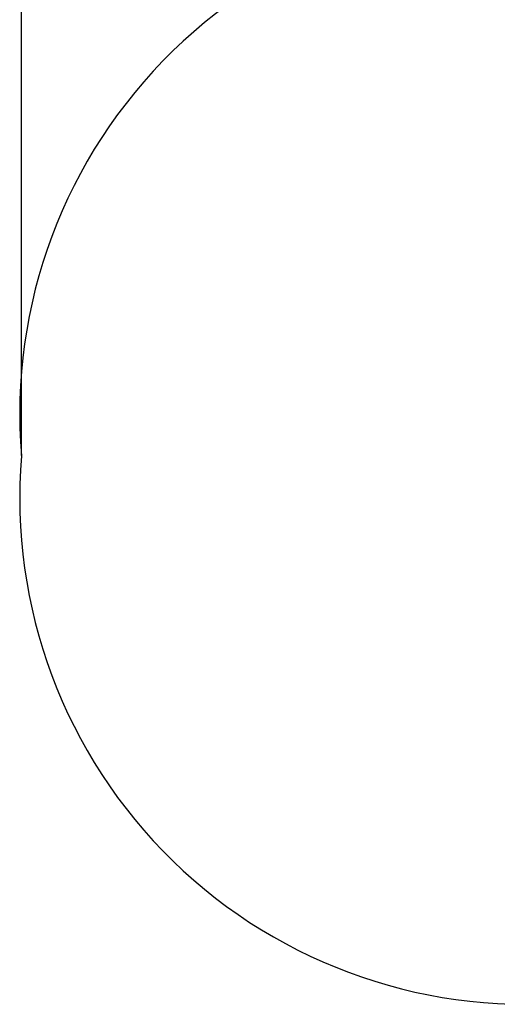
# Model space of a CAD drawing. Units: millimetres. Extents: x -8177 to -1888, y -6963 to 1381.
# Drawn here: x -8177 to -6700, y -6673 to -3629 of the extents above; entities that cross this region are included whole.
import ezdxf

# ---------------------------------------------------------------- set-up
doc = ezdxf.new("R2010")
doc.units = ezdxf.units.MM
doc.header["$PDSIZE"] = -1
doc.layers.add('Зона безопасности', color=5, linetype='Continuous')
doc.layers.add('размер', color=92, linetype='Continuous', lineweight=15)
doc.dimstyles.new('ISO-25', dxfattribs={"dimtxt": 2.5, "dimasz": 2.5, "dimexe": 1.25, "dimexo": 0.625, "dimtad": 1, "dimtxsty": 'Standard', "dimcen": 2.5, "dimadec": 0, "dimazin": 0, "dimtfac": 1, "dimtmove": 0, "dimatfit": 3, "dimfxl": 1, "dimarcsym": 0})

# ---------------------------------------------------------------- blocks, each defined once
blk = doc.blocks.new('*D27')
at = {"layer": 'Defpoints', "color": 0, "transparency": 16777216}
for p in [(-2733.5, -2187.9), (-2733.5, -4492.9), (-8171.4, -4977.9)]:
    blk.add_point(p, dxfattribs=at)
at = {"layer": 'размер', "color": 0, "lineweight": -2, "transparency": 16777216}
for p, q in [((-8171.4, -4976.9), (-8171.4, -2186.9)), ((-7971.4, -2187.9), (-2933.5, -2187.9)), ((-2733.5, -4491.9), (-2733.5, -2186.9))]:
    blk.add_line(p, q, dxfattribs=at)
at = {"layer": 'размер', "color": 0, "transparency": 16777216}
for points in [[(-7971.4, -2154.6), (-7971.4, -2221.3), (-8171.4, -2187.9)], [(-2933.5, -2154.6), (-2933.5, -2221.3), (-2733.5, -2187.9)]]:
    blk.add_solid(points, dxfattribs=at)
at = {"layer": 'размер', "color": 0, "transparency": 16777216, "insert": (-5452.5, -1987.9), "char_height": 300, "attachment_point": 5}
blk.add_mtext('5400', dxfattribs=at)

msp = doc.modelspace()

# ---------------------------------------------------------------- linework, layer by layer
at = {"layer": 'Зона безопасности'}
for centre, start, end in [((-6611.8, -4847.9), 83.6346, 184.7649), ((-6611.8, -5107.9), 175.2351, 276.3654)]:
    msp.add_arc(centre, 1565, start, end, dxfattribs=at)

# ---------------------------------------------------------------- dimensions: what is measured, and where the dimension line sits
at = {"layer": 'размер'}
dim = msp.add_linear_dim(base=(-2733.5, -2187.9), p1=(-8171.4, -4977.9), p2=(-2733.5, -4492.9), text='5400', dimstyle='ISO-25', override={"dimtxt": 300, "dimasz": 200, "dimexe": 1, "dimexo": 1, "dimgap": 50, "dimdec": 0, "dimzin": 0, "dimadec": 2, "dimtzin": 0}, dxfattribs=at)
dim.commit()
dim.dimension.update_dxf_attribs({"geometry": '*D27', "text_midpoint": (-5452.5, -1987.9)})

doc.saveas('drawing.dxf')
